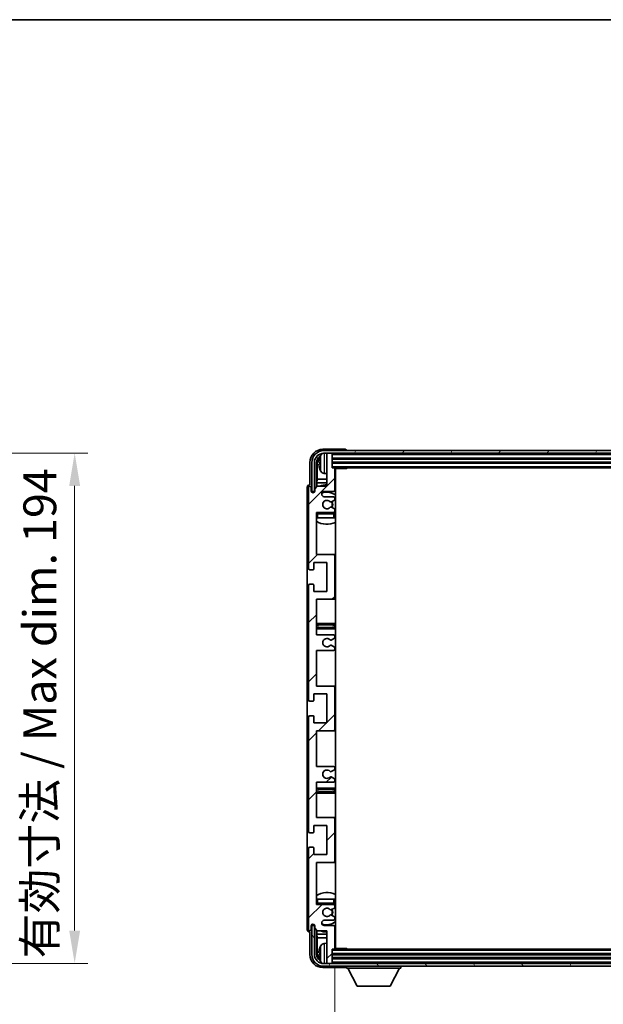
# Model space of a CAD drawing. Units: millimetres. Extents: x 0 to 11214, y 0 to 1686.
# Drawn here: x 3794 to 4015, y 1031 to 1405 of the extents above; entities that cross this region are included whole.
import ezdxf

# ---------------------------------------------------------------- set-up
doc = ezdxf.new("R2010")
doc.units = ezdxf.units.MM
doc.header["$LTSCALE"] = 6
doc.layers.get('Defpoints').update_dxf_attribs({"lineweight": 25})
for name, color, linetype, lineweight in [('Border (ISO)', 7, 'Continuous', 35), ('Dimension (ISO)', 7, 'Continuous', 18), ('Hatch (ISO)', 1, 'Continuous', 18), ('Symbol (ISO)', 7, 'Continuous', 18), ('Visible (ISO)', 7, 'Continuous', 35), ('Visible Narrow (ISO)', 7, 'Continuous', 25)]:
    doc.layers.add(name, color=color, linetype=linetype, lineweight=lineweight)
doc.styles.add('Note Text (TK)', font='txt')
doc.dimstyles.new('Default - Method 1b (TK)', dxfattribs={"dimscale": 6, "dimtxt": 2.5, "dimasz": 2.5, "dimexe": 1, "dimexo": 1.5, "dimgap": 1, "dimtad": 1, "dimtoh": 1, "dimrnd": 1e-08, "dimdsep": 46, "dimtxsty": 'Note Text (TK)', "dimcen": 0.09, "dimdle": 5, "dimclrd": 100, "dimclre": 100, "dimclrt": 7, "dimadec": 1, "dimazin": 1, "dimtfac": 1, "dimtmove": 0, "dimatfit": 3, "dimfxl": 1, "dimtolj": 1, "dimlwd": -1, "dimlwe": -1, "dimarcsym": 0})
doc.dimstyles.new('Default - Method 1b (TK)$7', dxfattribs={"dimscale": 6, "dimtxt": 2.5, "dimasz": 2.5, "dimexe": 1, "dimexo": 1.5, "dimgap": 1, "dimtad": 1, "dimtoh": 1, "dimrnd": 1e-08, "dimdsep": 46, "dimtxsty": 'Note Text (TK)', "dimcen": 0.09, "dimdle": 5, "dimclrd": 100, "dimclre": 100, "dimclrt": 7, "dimadec": 1, "dimazin": 1, "dimtfac": 1, "dimtmove": 0, "dimatfit": 3, "dimfxl": 1, "dimtolj": 1, "dimlwd": -1, "dimlwe": -1, "dimarcsym": 0})

# ---------------------------------------------------------------- blocks, each defined once
blk = doc.blocks.new('図面枠 tk図枠')
at = {"layer": 'Border (ISO)'}
blk.add_line((14.5, 289), (405.5, 289), dxfattribs=at)
blk = doc.blocks.new('*D74')
at = {"layer": 'Defpoints', "color": 0}
for p in [(3719.49, 1240.27), (3814.49, 1240.27), (3719.49, 1046.27)]:
    blk.add_point(p, dxfattribs=at)
at = {"layer": 'Dimension (ISO)', "color": 100}
for p, q in [((3726.99, 1240.27), (3819.49, 1240.27)), ((3814.49, 1058.77), (3814.49, 1227.77)), ((3726.99, 1046.27), (3819.49, 1046.27))]:
    blk.add_line(p, q, dxfattribs=at)
for points in [[(3812.41, 1227.77), (3816.58, 1227.77), (3814.49, 1240.27)], [(3812.41, 1058.77), (3816.58, 1058.77), (3814.49, 1046.27)]]:
    blk.add_solid(points, dxfattribs=at)
at = {"layer": 'Dimension (ISO)', "color": 7, "insert": (3801.25, 1048.2), "char_height": 12.5, "attachment_point": 4, "rotation": 90, "style": 'Note Text (TK)'}
blk.add_mtext('\\A1;\\fＭＳ Ｐゴシック|b0|i0;\\H12.5000;有効寸法 / Max dim. 194', dxfattribs=at)
blk = doc.blocks.new('*D77')
at = {"layer": 'Defpoints', "color": 0}
for p in [(3913.41, 1051.98), (4212.41, 1051.98), (4212.41, 988.87)]:
    blk.add_point(p, dxfattribs=at)
at = {"layer": 'Dimension (ISO)', "color": 100}
for p, q in [((3913.41, 1044.48), (3913.41, 983.87)), ((4212.41, 1044.48), (4212.41, 983.87)), ((3925.91, 988.87), (4199.91, 988.87))]:
    blk.add_line(p, q, dxfattribs=at)
for points in [[(3925.91, 990.95), (3925.91, 986.78), (3913.41, 988.87)], [(4199.91, 990.95), (4199.91, 986.78), (4212.41, 988.87)]]:
    blk.add_solid(points, dxfattribs=at)
at = {"layer": 'Dimension (ISO)', "color": 7, "insert": (3968.06, 1002.11), "char_height": 12.5, "attachment_point": 4, "style": 'Note Text (TK)'}
blk.add_mtext('\\A1;\\fＭＳ Ｐゴシック|b0|i0;\\H12.5000;有効寸法 / Max dim. 299', dxfattribs=at)

msp = doc.modelspace()

# ---------------------------------------------------------------- hatches: boundary and pattern name
at = {"layer": 'Hatch (ISO)'}
h = msp.add_hatch(dxfattribs=at)
h.set_pattern_fill('ANSI31', color=256, scale=127, style=0)
h.set_pattern_definition([(45, (2283.5, -40), (-11.22532, 11.22532), [])])
edge = h.paths.add_edge_path()
edge.add_line((3906.4109, 1171.1847), (3906.4109, 1184.6847))
edge.add_line((3906.4109, 1184.6847), (3912.9109, 1184.6847))
edge.add_ellipse((3912.9109, 1185.1847), major_axis=(0, -0.5), ratio=1, start_angle=0, end_angle=90)
edge.add_line((3913.4109, 1185.1847), (3913.4109, 1201.1847))
edge.add_ellipse((3912.9109, 1201.1847), major_axis=(0.5, 0), ratio=1, start_angle=0, end_angle=90)
edge.add_line((3912.9109, 1201.6847), (3906.4109, 1201.6847))
edge.add_line((3906.4109, 1201.6847), (3906.4109, 1217.6847))
edge.add_line((3906.4109, 1217.6847), (3912.9109, 1217.6847))
edge.add_ellipse((3912.9109, 1218.1847), major_axis=(0, -0.5), ratio=1, start_angle=0, end_angle=90)
edge.add_line((3913.4109, 1218.1847), (3913.4109, 1218.7794))
edge.add_ellipse((3913.1109, 1218.7794), major_axis=(0.3, 0), ratio=1, start_angle=0, end_angle=60)
edge.add_line((3913.2609, 1219.0393), (3912.2125, 1219.6445))
edge.add_ellipse((3912.0625, 1219.3847), major_axis=(0.15, 0.2598), ratio=1, start_angle=0, end_angle=30)
edge.add_line((3912.0625, 1219.6847), (3911.7965, 1219.6847))
edge.add_ellipse((3911.7965, 1219.3847), major_axis=(0, 0.3), ratio=1, start_angle=0, end_angle=46.826449)
edge.add_ellipse((3910.4109, 1220.6847), major_axis=(1.1669, -1.0947), ratio=1, start_angle=86.347102, end_angle=360, ccw=False)
edge.add_ellipse((3911.7965, 1221.9847), major_axis=(-0.2188, -0.2053), ratio=1, start_angle=0, end_angle=46.826449)
edge.add_line((3911.7965, 1221.6847), (3912.0625, 1221.6847))
edge.add_ellipse((3912.0625, 1221.9847), major_axis=(0, -0.3), ratio=1, start_angle=0, end_angle=30)
edge.add_line((3912.2125, 1221.7249), (3913.2609, 1222.3301))
edge.add_ellipse((3913.1109, 1222.59), major_axis=(0.15, -0.2598), ratio=1, start_angle=0, end_angle=60)
edge.add_line((3913.4109, 1222.59), (3913.4109, 1223.1847))
edge.add_ellipse((3912.9109, 1223.1847), major_axis=(0.5, 0), ratio=1, start_angle=0, end_angle=90)
edge.add_line((3912.9109, 1223.6847), (3909.4109, 1223.6847))
edge.add_ellipse((3909.4109, 1224.6847), major_axis=(0, -1), ratio=1, start_angle=180, end_angle=360, ccw=False)
edge.add_line((3909.4109, 1225.6847), (3912.9109, 1225.6847))
edge.add_ellipse((3912.9109, 1226.1847), major_axis=(0, -0.5), ratio=1, start_angle=0, end_angle=90)
edge.add_line((3913.4109, 1226.1847), (3913.4109, 1234.3847))
edge.add_ellipse((3913.1109, 1234.3847), major_axis=(0.3, 0), ratio=1, start_angle=0, end_angle=90)
edge.add_line((3913.1109, 1234.6847), (3912.4109, 1234.6847))
edge.add_line((3912.4109, 1234.6847), (3912.4109, 1239.8847))
edge.add_ellipse((3912.1109, 1239.8847), major_axis=(0.3, 0), ratio=1, start_angle=0, end_angle=90)
edge.add_line((3912.1109, 1240.1847), (3910.7109, 1240.1847))
edge.add_ellipse((3910.7109, 1239.8847), major_axis=(0, 0.3), ratio=1, start_angle=0, end_angle=90)
edge.add_line((3910.4109, 1239.8847), (3910.4109, 1227.6847))
edge.add_line((3910.4109, 1227.6847), (3906.7609, 1227.6847))
edge.add_line((3906.7609, 1227.6847), (3905.7609, 1226.6847))
edge.add_line((3905.7609, 1226.6847), (3905.7609, 1225.7847))
edge.add_ellipse((3905.0859, 1225.8644), major_axis=(0.675, -0.0797), ratio=1, start_angle=193.465843, end_angle=360, ccw=False)
edge.add_line((3904.4109, 1225.7847), (3904.4109, 1227.1847))
edge.add_ellipse((3903.9109, 1227.1847), major_axis=(0.5, 0), ratio=1, start_angle=0, end_angle=180)
edge.add_line((3903.4109, 1227.1847), (3903.4109, 1196.4347))
edge.add_ellipse((3903.9109, 1196.4347), major_axis=(-0.5, 0), ratio=1, start_angle=0, end_angle=90)
edge.add_line((3903.9109, 1195.9347), (3905.1109, 1195.9347))
edge.add_ellipse((3905.1109, 1196.2347), major_axis=(0, -0.3), ratio=1, start_angle=0, end_angle=90)
edge.add_line((3905.4109, 1196.2347), (3905.4109, 1198.6847))
edge.add_line((3905.4109, 1198.6847), (3910.4109, 1198.6847))
edge.add_line((3910.4109, 1198.6847), (3910.4109, 1187.6847))
edge.add_line((3910.4109, 1187.6847), (3905.4109, 1187.6847))
edge.add_line((3905.4109, 1187.6847), (3905.4109, 1190.1347))
edge.add_ellipse((3905.1109, 1190.1347), major_axis=(0.3, 0), ratio=1, start_angle=0, end_angle=90)
edge.add_line((3905.1109, 1190.4347), (3903.9109, 1190.4347))
edge.add_ellipse((3903.9109, 1189.9347), major_axis=(0, 0.5), ratio=1, start_angle=0, end_angle=90)
edge.add_line((3903.4109, 1189.9347), (3903.4109, 1146.4347))
edge.add_ellipse((3903.9109, 1146.4347), major_axis=(-0.5, 0), ratio=1, start_angle=0, end_angle=90)
edge.add_line((3903.9109, 1145.9347), (3905.1109, 1145.9347))
edge.add_ellipse((3905.1109, 1146.2347), major_axis=(0, -0.3), ratio=1, start_angle=0, end_angle=90)
edge.add_line((3905.4109, 1146.2347), (3905.4109, 1148.6847))
edge.add_line((3905.4109, 1148.6847), (3910.4109, 1148.6847))
edge.add_line((3910.4109, 1148.6847), (3910.4109, 1137.6847))
edge.add_line((3910.4109, 1137.6847), (3905.4109, 1137.6847))
edge.add_line((3905.4109, 1137.6847), (3905.4109, 1140.1347))
edge.add_ellipse((3905.1109, 1140.1347), major_axis=(0.3, 0), ratio=1, start_angle=0, end_angle=90)
edge.add_line((3905.1109, 1140.4347), (3903.9109, 1140.4347))
edge.add_ellipse((3903.9109, 1139.9347), major_axis=(0, 0.5), ratio=1, start_angle=0, end_angle=90)
edge.add_line((3903.4109, 1139.9347), (3903.4109, 1096.4347))
edge.add_ellipse((3903.9109, 1096.4347), major_axis=(-0.5, 0), ratio=1, start_angle=0, end_angle=90)
edge.add_line((3903.9109, 1095.9347), (3905.1109, 1095.9347))
edge.add_ellipse((3905.1109, 1096.2347), major_axis=(0, -0.3), ratio=1, start_angle=0, end_angle=90)
edge.add_line((3905.4109, 1096.2347), (3905.4109, 1098.6847))
edge.add_line((3905.4109, 1098.6847), (3910.4109, 1098.6847))
edge.add_line((3910.4109, 1098.6847), (3910.4109, 1087.6847))
edge.add_line((3910.4109, 1087.6847), (3905.4109, 1087.6847))
edge.add_line((3905.4109, 1087.6847), (3905.4109, 1090.1347))
edge.add_ellipse((3905.1109, 1090.1347), major_axis=(0.3, 0), ratio=1, start_angle=0, end_angle=90)
edge.add_line((3905.1109, 1090.4347), (3903.9109, 1090.4347))
edge.add_ellipse((3903.9109, 1089.9347), major_axis=(0, 0.5), ratio=1, start_angle=0, end_angle=90)
edge.add_line((3903.4109, 1089.9347), (3903.4109, 1059.1847))
edge.add_ellipse((3903.9109, 1059.1847), major_axis=(-0.5, 0), ratio=1, start_angle=0, end_angle=180)
edge.add_line((3904.4109, 1059.1847), (3904.4109, 1060.5847))
edge.add_ellipse((3905.0859, 1060.505), major_axis=(-0.675, 0.0797), ratio=1, start_angle=193.465843, end_angle=360, ccw=False)
edge.add_line((3905.7609, 1060.5847), (3905.7609, 1059.6847))
edge.add_line((3905.7609, 1059.6847), (3906.7609, 1058.6847))
edge.add_line((3906.7609, 1058.6847), (3910.4109, 1058.6847))
edge.add_line((3910.4109, 1058.6847), (3910.4109, 1046.4847))
edge.add_ellipse((3910.7109, 1046.4847), major_axis=(-0.3, 0), ratio=1, start_angle=0, end_angle=90)
edge.add_line((3910.7109, 1046.1847), (3912.1109, 1046.1847))
edge.add_ellipse((3912.1109, 1046.4847), major_axis=(0, -0.3), ratio=1, start_angle=0, end_angle=90)
edge.add_line((3912.4109, 1046.4847), (3912.4109, 1051.6847))
edge.add_line((3912.4109, 1051.6847), (3913.1109, 1051.6847))
edge.add_ellipse((3913.1109, 1051.9847), major_axis=(0, -0.3), ratio=1, start_angle=0, end_angle=90)
edge.add_line((3913.4109, 1051.9847), (3913.4109, 1060.1847))
edge.add_ellipse((3912.9109, 1060.1847), major_axis=(0.5, 0), ratio=1, start_angle=0, end_angle=90)
edge.add_line((3912.9109, 1060.6847), (3909.4109, 1060.6847))
edge.add_ellipse((3909.4109, 1061.6847), major_axis=(0, -1), ratio=1, start_angle=180, end_angle=360, ccw=False)
edge.add_line((3909.4109, 1062.6847), (3912.9109, 1062.6847))
edge.add_ellipse((3912.9109, 1063.1847), major_axis=(0, -0.5), ratio=1, start_angle=0, end_angle=90)
edge.add_line((3913.4109, 1063.1847), (3913.4109, 1063.7794))
edge.add_ellipse((3913.1109, 1063.7794), major_axis=(0.3, 0), ratio=1, start_angle=0, end_angle=60)
edge.add_line((3913.2609, 1064.0393), (3912.2125, 1064.6445))
edge.add_ellipse((3912.0625, 1064.3847), major_axis=(0.15, 0.2598), ratio=1, start_angle=0, end_angle=30)
edge.add_line((3912.0625, 1064.6847), (3911.7965, 1064.6847))
edge.add_ellipse((3911.7965, 1064.3847), major_axis=(0, 0.3), ratio=1, start_angle=0, end_angle=46.826449)
edge.add_ellipse((3910.4109, 1065.6847), major_axis=(1.1669, -1.0947), ratio=1, start_angle=86.347102, end_angle=360, ccw=False)
edge.add_ellipse((3911.7965, 1066.9847), major_axis=(-0.2188, -0.2053), ratio=1, start_angle=0, end_angle=46.826449)
edge.add_line((3911.7965, 1066.6847), (3912.0625, 1066.6847))
edge.add_ellipse((3912.0625, 1066.9847), major_axis=(0, -0.3), ratio=1, start_angle=0, end_angle=30)
edge.add_line((3912.2125, 1066.7249), (3913.2609, 1067.3301))
edge.add_ellipse((3913.1109, 1067.59), major_axis=(0.15, -0.2598), ratio=1, start_angle=0, end_angle=60)
edge.add_line((3913.4109, 1067.59), (3913.4109, 1068.1847))
edge.add_ellipse((3912.9109, 1068.1847), major_axis=(0.5, 0), ratio=1, start_angle=0, end_angle=90)
edge.add_line((3912.9109, 1068.6847), (3906.4109, 1068.6847))
edge.add_line((3906.4109, 1068.6847), (3906.4109, 1084.6847))
edge.add_line((3906.4109, 1084.6847), (3912.9109, 1084.6847))
edge.add_ellipse((3912.9109, 1085.1847), major_axis=(0, -0.5), ratio=1, start_angle=0, end_angle=90)
edge.add_line((3913.4109, 1085.1847), (3913.4109, 1101.1847))
edge.add_ellipse((3912.9109, 1101.1847), major_axis=(0.5, 0), ratio=1, start_angle=0, end_angle=90)
edge.add_line((3912.9109, 1101.6847), (3906.4109, 1101.6847))
edge.add_line((3906.4109, 1101.6847), (3906.4109, 1115.1847))
edge.add_line((3906.4109, 1115.1847), (3912.9109, 1115.1847))
edge.add_ellipse((3912.9109, 1115.6847), major_axis=(0, -0.5), ratio=1, start_angle=0, end_angle=90)
edge.add_line((3913.4109, 1115.6847), (3913.4109, 1116.1949))
edge.add_ellipse((3913.1109, 1116.1949), major_axis=(0.3, 0), ratio=1, start_angle=0, end_angle=60)
edge.add_line((3913.2609, 1116.4547), (3911.9877, 1117.1898))
edge.add_ellipse((3911.8377, 1116.93), major_axis=(0.15, 0.2598), ratio=1, start_angle=0, end_angle=78.671012)
edge.add_ellipse((3910.4109, 1118.1847), major_axis=(1.2015, -1.0566), ratio=1, start_angle=82.662386, end_angle=360, ccw=False)
edge.add_ellipse((3911.8376, 1119.4395), major_axis=(-0.2253, -0.1981), ratio=1, start_angle=0, end_angle=77.981127)
edge.add_line((3911.9844, 1119.178), (3913.2578, 1119.8929))
edge.add_ellipse((3913.1109, 1120.1545), major_axis=(0.1469, -0.2616), ratio=1, start_angle=0, end_angle=60.685474)
edge.add_line((3913.4109, 1120.1545), (3913.4109, 1120.6847))
edge.add_ellipse((3912.9109, 1120.6847), major_axis=(0.5, 0), ratio=1, start_angle=0, end_angle=90)
edge.add_line((3912.9109, 1121.1847), (3906.4109, 1121.1847))
edge.add_line((3906.4109, 1121.1847), (3906.4109, 1134.6847))
edge.add_line((3906.4109, 1134.6847), (3912.9109, 1134.6847))
edge.add_ellipse((3912.9109, 1135.1847), major_axis=(0, -0.5), ratio=1, start_angle=0, end_angle=90)
edge.add_line((3913.4109, 1135.1847), (3913.4109, 1151.1847))
edge.add_ellipse((3912.9109, 1151.1847), major_axis=(0.5, 0), ratio=1, start_angle=0, end_angle=90)
edge.add_line((3912.9109, 1151.6847), (3906.4109, 1151.6847))
edge.add_line((3906.4109, 1151.6847), (3906.4109, 1165.1847))
edge.add_line((3906.4109, 1165.1847), (3912.9109, 1165.1847))
edge.add_ellipse((3912.9109, 1165.6847), major_axis=(0, -0.5), ratio=1, start_angle=0, end_angle=90)
edge.add_line((3913.4109, 1165.6847), (3913.4109, 1166.2149))
edge.add_ellipse((3913.1109, 1166.2149), major_axis=(0.3, 0), ratio=1, start_angle=0, end_angle=60.685474)
edge.add_line((3913.2578, 1166.4765), (3911.9844, 1167.1914))
edge.add_ellipse((3911.8376, 1166.9299), major_axis=(0.1469, 0.2616), ratio=1, start_angle=0, end_angle=77.981127)
edge.add_ellipse((3910.4109, 1168.1847), major_axis=(1.2014, -1.0567), ratio=1, start_angle=82.662386, end_angle=360, ccw=False)
edge.add_ellipse((3911.8377, 1169.4394), major_axis=(-0.2253, -0.1981), ratio=1, start_angle=0, end_angle=78.671012)
edge.add_line((3911.9877, 1169.1796), (3913.2609, 1169.9147))
edge.add_ellipse((3913.1109, 1170.1745), major_axis=(0.15, -0.2598), ratio=1, start_angle=0, end_angle=60)
edge.add_line((3913.4109, 1170.1745), (3913.4109, 1170.6847))
edge.add_ellipse((3912.9109, 1170.6847), major_axis=(0.5, 0), ratio=1, start_angle=0, end_angle=90)
edge.add_line((3912.9109, 1171.1847), (3906.4109, 1171.1847))
h = msp.add_hatch(dxfattribs=at)
h.set_pattern_fill('ANSI31', color=256, scale=127, angle=14.999978, style=0)
h.set_pattern_definition([(60, (2283.5, -40), (-13.74815, 7.9375), [])])
edge = h.paths.add_edge_path()
edge.add_ellipse((4216.6609, 1236.6847), major_axis=(0, 3.5), ratio=1, start_angle=270, end_angle=360)
edge.add_line((4216.6609, 1240.1847), (4215.1109, 1240.1847))
edge.add_line((4215.1109, 1240.1847), (4213.7109, 1240.1847))
edge.add_line((4213.7109, 1240.1847), (3912.1109, 1240.1847))
edge.add_line((3912.1109, 1240.1847), (3910.7109, 1240.1847))
edge.add_line((3910.7109, 1240.1847), (3909.1609, 1240.1847))
edge.add_ellipse((3909.1609, 1236.6847), major_axis=(-3.5, 0), ratio=1, start_angle=270, end_angle=360)
edge.add_line((3905.6609, 1236.6847), (3905.6609, 1225.6847))
edge.add_line((3905.6609, 1225.6847), (3904.6609, 1225.6847))
edge.add_line((3904.6609, 1225.6847), (3904.6609, 1236.6847))
edge.add_ellipse((3909.1609, 1236.6847), major_axis=(0, 4.5), ratio=1, start_angle=0, end_angle=90, ccw=False)
edge.add_line((3909.1609, 1241.1847), (4216.6609, 1241.1847))
edge.add_ellipse((4216.6609, 1236.6847), major_axis=(4.5, 0), ratio=1, start_angle=0, end_angle=90, ccw=False)
edge.add_line((4221.1609, 1236.6847), (4221.1609, 1225.6847))
edge.add_line((4221.1609, 1225.6847), (4220.1609, 1225.6847))
edge.add_line((4220.1609, 1225.6847), (4220.1609, 1236.6847))
h = msp.add_hatch(dxfattribs=at)
h.set_pattern_fill('ANSI31', color=256, scale=127, angle=75.000175, style=0)
h.set_pattern_definition([(120.0002, (2283.5, -40), (-13.74813, -7.93754), [])])
edge = h.paths.add_edge_path()
edge.add_ellipse((3909.1609, 1049.6847), major_axis=(0, -3.5), ratio=1, start_angle=270, end_angle=360)
edge.add_line((3909.1609, 1046.1847), (3910.7109, 1046.1847))
edge.add_line((3910.7109, 1046.1847), (3912.1109, 1046.1847))
edge.add_line((3912.1109, 1046.1847), (4213.7109, 1046.1847))
edge.add_line((4213.7109, 1046.1847), (4215.1109, 1046.1847))
edge.add_line((4215.1109, 1046.1847), (4216.6609, 1046.1847))
edge.add_ellipse((4216.6609, 1049.6847), major_axis=(3.5, 0), ratio=1, start_angle=270, end_angle=360)
edge.add_line((4220.1609, 1049.6847), (4220.1609, 1060.6847))
edge.add_line((4220.1609, 1060.6847), (4221.1609, 1060.6847))
edge.add_line((4221.1609, 1060.6847), (4221.1609, 1049.6847))
edge.add_ellipse((4216.6609, 1049.6847), major_axis=(0, -4.5), ratio=1, start_angle=0, end_angle=90, ccw=False)
edge.add_line((4216.6609, 1045.1847), (3909.1609, 1045.1847))
edge.add_ellipse((3909.1609, 1049.6847), major_axis=(-4.5, 0), ratio=1, start_angle=0, end_angle=90, ccw=False)
edge.add_line((3904.6609, 1049.6847), (3904.6609, 1060.6847))
edge.add_line((3904.6609, 1060.6847), (3905.6609, 1060.6847))
edge.add_line((3905.6609, 1060.6847), (3905.6609, 1049.6847))

# ---------------------------------------------------------------- linework, layer by layer
at = {"layer": 'Visible (ISO)'}
for p, q in [((3917.4112, 1241.6847), (3908.9078, 1241.6847)), ((4216.6609, 1241.1847), (3909.1609, 1241.1847)), ((3909.1609, 1240.1847), (4216.6609, 1240.1847)), ((3910.4109, 1239.8847), (3910.4109, 1240.1847)), ((3910.4109, 1239.8847), (3910.4109, 1227.6847)), ((3912.1109, 1240.1847), (3910.7109, 1240.1847)), ((3912.4109, 1239.8847), (3912.4109, 1240.1847)), ((3912.4109, 1234.6847), (3912.4109, 1239.8847)), ((3917.9109, 1241.1847), (3917.9109, 1241.185)), ((3903.9109, 1236.6877), (3903.9109, 1228.1847)), ((3904.6609, 1236.6847), (3904.6609, 1225.6847)), ((3905.6609, 1225.6847), (3905.6609, 1236.6847)), ((3906.4124, 1227.3362), (3906.4124, 1236.6847)), ((3906.7616, 1236.3355), (3906.7616, 1230.4059)), ((3907.6969, 1236.717), (3907.6969, 1236.1524)), ((3912.4109, 1238.1847), (4213.4109, 1238.1847)), ((3912.4109, 1236.6847), (4213.4109, 1236.6847)), ((3909.3519, 1232.5273), (3910.4109, 1232.4347)), ((3913.1109, 1234.6847), (3912.4109, 1234.6847)), ((3913.1109, 1234.6847), (4212.7109, 1234.6847)), ((3913.4067, 1234.4347), (3917.9814, 1234.4347)), ((3913.4109, 1226.1847), (3913.4109, 1234.3847)), ((3913.6609, 1051.9347), (3913.6609, 1234.4347)), ((3917.9814, 1234.4347), (3917.9814, 1234.6847)), ((3918.2314, 1234.6847), (3917.9814, 1234.4347)), ((3903.9109, 1228.1847), (3903.9103, 1228.1847)), ((3906.7609, 1227.6847), (3905.7609, 1226.6847)), ((3906.5696, 1228.9968), (3906.7616, 1230.4059)), ((3906.5696, 1228.9968), (3906.5696, 1227.4934)), ((3910.4109, 1228.9968), (3906.5696, 1228.9968)), ((3910.4109, 1227.6847), (3906.7609, 1227.6847)), ((3910.4109, 1230.4059), (3906.7616, 1230.4059)), ((3913.6609, 1230.4059), (3913.4109, 1230.4059)), ((3913.6609, 1228.9968), (3913.4109, 1228.9968)), ((3902.9109, 1227.1853), (3902.9109, 1059.1841)), ((3903.4109, 1227.1847), (3903.4109, 1196.4347)), ((3904.4109, 1225.7847), (3904.4109, 1227.1847)), ((3904.6609, 1225.6847), (3905.6609, 1225.6847)), ((3905.4124, 1225.2683), (3905.4124, 1225.4833)), ((3905.4822, 1225.3122), (3905.4822, 1225.4135)), ((3905.6123, 1225.6832), (3905.741, 1225.6832)), ((3905.6821, 1225.6133), (3905.7175, 1225.6133)), ((3905.7609, 1226.6847), (3905.7609, 1225.7847)), ((3909.4109, 1225.6847), (3912.9109, 1225.6847)), ((3912.9109, 1223.6847), (3909.4109, 1223.6847)), ((3911.7965, 1221.6847), (3912.0625, 1221.6847)), ((3912.2125, 1221.7249), (3913.2609, 1222.3301)), ((3913.4109, 1222.59), (3913.4109, 1223.1847)), ((3906.4109, 1201.6847), (3906.4109, 1217.6847)), ((3906.4109, 1217.6847), (3912.9109, 1217.6847)), ((3912.0625, 1219.6847), (3911.7965, 1219.6847)), ((3913.2609, 1219.0393), (3912.2125, 1219.6445)), ((3913.4109, 1218.1847), (3913.4109, 1218.7794)), ((3913.4109, 1215.6847), (3913.4109, 1217.1847)), ((3906.9109, 1215.6847), (3906.4109, 1215.6847)), ((3912.9109, 1215.6847), (3906.9109, 1215.6847)), ((3913.4109, 1215.6847), (3912.9109, 1215.6847)), ((3912.9109, 1201.6847), (3906.4109, 1201.6847)), ((3913.6609, 1201.6847), (3912.9109, 1201.6847)), ((3905.4109, 1196.2347), (3905.4109, 1198.6847)), ((3905.4109, 1198.6847), (3910.4109, 1198.6847)), ((3910.4109, 1198.6847), (3910.4109, 1187.6847)), ((3913.4109, 1185.1847), (3913.4109, 1201.1847)), ((3903.9109, 1195.9347), (3905.1109, 1195.9347)), ((3905.1109, 1190.4347), (3903.9109, 1190.4347)), ((3903.4109, 1189.9347), (3903.4109, 1146.4347)), ((3905.4109, 1187.6847), (3905.4109, 1190.1347)), ((3910.4109, 1187.6847), (3905.4109, 1187.6847)), ((3906.4109, 1171.1847), (3906.4109, 1184.6847)), ((3906.4109, 1184.6847), (3912.9109, 1184.6847)), ((3912.9109, 1184.6847), (3913.6609, 1184.6847)), ((3907.4109, 1175.4347), (3906.4109, 1175.4347)), ((3912.4109, 1175.4347), (3907.4109, 1175.4347)), ((3913.6609, 1175.4347), (3912.4109, 1175.4347)), ((3906.4109, 1173.4347), (3907.4109, 1173.4347)), ((3907.4109, 1173.4347), (3912.4109, 1173.4347)), ((3912.4109, 1173.4347), (3913.6609, 1173.4347)), ((3912.9109, 1171.1847), (3906.4109, 1171.1847)), ((3911.9877, 1169.1796), (3913.2609, 1169.9147)), ((3913.4109, 1170.1745), (3913.4109, 1170.6847)), ((3906.4109, 1151.6847), (3906.4109, 1165.1847)), ((3906.4109, 1165.1847), (3912.9109, 1165.1847)), ((3913.2578, 1166.4765), (3911.9844, 1167.1914)), ((3913.4109, 1165.6847), (3913.4109, 1166.2149)), ((3912.9109, 1151.6847), (3906.4109, 1151.6847)), ((3913.6609, 1151.6847), (3912.9109, 1151.6847)), ((3913.4109, 1135.1847), (3913.4109, 1151.1847)), ((3903.9109, 1145.9347), (3905.1109, 1145.9347)), ((3905.4109, 1146.2347), (3905.4109, 1148.6847)), ((3905.4109, 1148.6847), (3910.4109, 1148.6847)), ((3910.4109, 1148.6847), (3910.4109, 1137.6847)), ((3903.4109, 1139.9347), (3903.4109, 1096.4347)), ((3905.1109, 1140.4347), (3903.9109, 1140.4347)), ((3905.4109, 1137.6847), (3905.4109, 1140.1347)), ((3910.4109, 1137.6847), (3905.4109, 1137.6847)), ((3906.4109, 1121.1847), (3906.4109, 1134.6847)), ((3906.4109, 1134.6847), (3912.9109, 1134.6847)), ((3912.9109, 1134.6847), (3913.6609, 1134.6847)), ((3912.9109, 1121.1847), (3906.4109, 1121.1847)), ((3911.9844, 1119.178), (3913.2578, 1119.8929)), ((3913.4109, 1120.1545), (3913.4109, 1120.6847)), ((3913.2609, 1116.4547), (3911.9877, 1117.1898)), ((3913.4109, 1115.6847), (3913.4109, 1116.1949)), ((3906.4109, 1101.6847), (3906.4109, 1115.1847)), ((3906.4109, 1115.1847), (3912.9109, 1115.1847)), ((3907.4109, 1112.9347), (3906.4109, 1112.9347)), ((3912.4109, 1112.9347), (3907.4109, 1112.9347)), ((3913.6609, 1112.9347), (3912.4109, 1112.9347)), ((3906.4109, 1110.9347), (3907.4109, 1110.9347)), ((3907.4109, 1110.9347), (3912.4109, 1110.9347)), ((3912.4109, 1110.9347), (3913.6609, 1110.9347)), ((3912.9109, 1101.6847), (3906.4109, 1101.6847)), ((3913.6609, 1101.6847), (3912.9109, 1101.6847)), ((3913.4109, 1085.1847), (3913.4109, 1101.1847)), ((3905.4109, 1096.2347), (3905.4109, 1098.6847)), ((3905.4109, 1098.6847), (3910.4109, 1098.6847)), ((3910.4109, 1098.6847), (3910.4109, 1087.6847)), ((3903.9109, 1095.9347), (3905.1109, 1095.9347)), ((3903.4109, 1089.9347), (3903.4109, 1059.1847)), ((3905.1109, 1090.4347), (3903.9109, 1090.4347)), ((3905.4109, 1087.6847), (3905.4109, 1090.1347)), ((3910.4109, 1087.6847), (3905.4109, 1087.6847)), ((3906.4109, 1068.6847), (3906.4109, 1084.6847)), ((3906.4109, 1084.6847), (3912.9109, 1084.6847)), ((3912.9109, 1084.6847), (3913.6609, 1084.6847)), ((3906.4109, 1070.6847), (3906.9109, 1070.6847)), ((3906.9109, 1070.6847), (3912.9109, 1070.6847)), ((3912.9109, 1070.6847), (3913.4109, 1070.6847)), ((3913.4109, 1069.1847), (3913.4109, 1070.6847)), ((3912.9109, 1068.6847), (3906.4109, 1068.6847)), ((3911.7965, 1066.6847), (3912.0625, 1066.6847)), ((3912.2125, 1066.7249), (3913.2609, 1067.3301)), ((3913.4109, 1067.59), (3913.4109, 1068.1847)), ((3912.0625, 1064.6847), (3911.7965, 1064.6847)), ((3913.2609, 1064.0393), (3912.2125, 1064.6445)), ((3913.4109, 1063.1847), (3913.4109, 1063.7794)), ((3904.4109, 1059.1847), (3904.4109, 1060.5847)), ((3905.6609, 1060.6847), (3904.6609, 1060.6847)), ((3904.6609, 1060.6847), (3904.6609, 1049.6847)), ((3905.4124, 1060.8861), (3905.4124, 1061.1011)), ((3905.4822, 1060.9559), (3905.4822, 1061.0572)), ((3905.741, 1060.6862), (3905.6123, 1060.6862)), ((3905.6609, 1049.6847), (3905.6609, 1060.6847)), ((3905.7175, 1060.7561), (3905.6821, 1060.7561)), ((3905.7609, 1060.5847), (3905.7609, 1059.6847)), ((3905.7609, 1059.6847), (3906.7609, 1058.6847)), ((3909.4109, 1062.6847), (3912.9109, 1062.6847)), ((3912.9109, 1060.6847), (3909.4109, 1060.6847)), ((3913.4109, 1051.9847), (3913.4109, 1060.1847)), ((3903.9103, 1058.1847), (3903.9109, 1058.1847)), ((3903.9109, 1058.1847), (3903.9109, 1049.6817)), ((3906.4124, 1049.6847), (3906.4124, 1059.0332)), ((3906.5696, 1058.876), (3906.5696, 1057.3726)), ((3906.5696, 1057.3726), (3906.7616, 1055.9635)), ((3906.5696, 1057.3726), (3910.4109, 1057.3726)), ((3906.7609, 1058.6847), (3910.4109, 1058.6847)), ((3906.7616, 1055.9635), (3906.7616, 1050.0339)), ((3906.7616, 1055.9635), (3910.4109, 1055.9635)), ((3910.4109, 1058.6847), (3910.4109, 1046.4847)), ((3913.4109, 1057.3726), (3913.6609, 1057.3726)), ((3913.4109, 1055.9635), (3913.6609, 1055.9635)), ((3909.3519, 1053.8421), (3910.4109, 1053.9347)), ((3913.4067, 1051.9347), (3917.9814, 1051.9347)), ((3917.9814, 1051.6847), (3917.9814, 1051.9347)), ((3918.2314, 1051.6847), (3917.9814, 1051.9347)), ((3907.6969, 1050.217), (3907.6969, 1049.6524)), ((3912.4109, 1046.4847), (3912.4109, 1051.6847)), ((3912.4109, 1051.6847), (3913.1109, 1051.6847)), ((4213.4109, 1049.6847), (3912.4109, 1049.6847)), ((4213.4109, 1048.1847), (3912.4109, 1048.1847)), ((4212.7109, 1051.6847), (3913.1109, 1051.6847)), ((3908.9078, 1044.6847), (3917.4112, 1044.6847)), ((4216.6609, 1046.1847), (3909.1609, 1046.1847)), ((3909.1609, 1045.1847), (4216.6609, 1045.1847)), ((3910.4109, 1046.1847), (3910.4109, 1046.4847)), ((3910.7109, 1046.1847), (3912.1109, 1046.1847)), ((3912.4109, 1046.1847), (3912.4109, 1046.4847)), ((3917.9109, 1045.1847), (3917.9109, 1044.4847)), ((3917.9109, 1044.4847), (3938.5109, 1044.4847)), ((3921.9609, 1037.5847), (3918.4109, 1044.4847)), ((3934.4609, 1037.5847), (3938.0109, 1044.4847)), ((3938.5109, 1045.1847), (3938.5109, 1044.4847)), ((3921.9609, 1037.5847), (3934.4609, 1037.5847))]:
    msp.add_line(p, q, dxfattribs=at)
for centre, radius, start, end in [((3909.1609, 1236.6847), 4.5, 90, 180), ((3909.1609, 1236.6847), 3.5, 90, 180), ((3913.8109, 1236.4347), 6.5, 151.827266, 159.960393), ((3909.4914, 1238.7481), 1.6, 118.15067, 151.827266), ((3910.7109, 1239.8847), 0.3, 90, 180), ((3912.1109, 1239.8847), 0.3, 0, 90), ((3907.8215, 1238.6194), 0.1246, 159.960393, 178.185174), ((3907.8215, 1234.25), 0.1246, 181.814826, 200.039607), ((3913.8109, 1236.4347), 6.5, 200.039607, 208.172734), ((3909.4914, 1234.1213), 1.6, 208.172734, 265), ((3913.1109, 1234.3847), 0.3, 0, 90), ((3913.9109, 1233.1847), 0.5, 120, 240), ((3903.9109, 1227.1847), 0.5, 0, 180), ((3910.4109, 1220.6847), 7.5, 90, 111.03947), ((3905.0859, 1225.8644), 0.6797, 186.732921, 353.267079), ((3909.4109, 1224.6847), 1, 90, 270), ((3910.4109, 1220.6847), 4.75, 46.826449, 114.136249), ((3912.9109, 1226.1847), 0.5, 270, 0), ((3910.4109, 1220.6847), 7.5, 64.320711, 66.421822), ((3910.4109, 1220.6847), 1.6, 43.173551, 316.826449), ((3911.7965, 1221.9847), 0.3, 223.173551, 270), ((3912.0625, 1221.9847), 0.3, 270, 300), ((3910.4109, 1220.6847), 2, 329.685488, 30.314512), ((3910.4109, 1220.6847), 2.25, 330, 30), ((3912.9109, 1223.1847), 0.5, 0, 90), ((3913.1109, 1222.59), 0.3, 300, 0), ((3906.9109, 1217.1847), 0.5, 90, 180), ((3910.4109, 1220.6847), 4.75, 219.166711, 219.581736), ((3911.7965, 1219.3847), 0.3, 90, 136.826449), ((3912.0625, 1219.3847), 0.3, 60, 90), ((3912.9109, 1218.1847), 0.5, 270, 0), ((3912.9109, 1217.1847), 0.5, 0, 90), ((3913.1109, 1218.7794), 0.3, 0, 60), ((3910.4109, 1220.6847), 4.75, 309.166711, 313.173551), ((3910.4109, 1220.6847), 7.5, 237.769047, 295.679289), ((3912.9109, 1201.1847), 0.5, 0, 90), ((3903.9109, 1196.4347), 0.5, 180, 270), ((3905.1109, 1196.2347), 0.3, 270, 0), ((3903.9109, 1189.9347), 0.5, 90, 180), ((3905.1109, 1190.1347), 0.3, 0, 90), ((3912.9109, 1185.1847), 0.5, 270, 0), ((3907.4109, 1174.4347), 1, 90, 270), ((3912.4109, 1174.4347), 1, 270, 90), ((3910.4109, 1168.1847), 1.6, 41.328988, 318.666601), ((3911.8377, 1169.4394), 0.3, 221.328988, 300), ((3912.9109, 1170.6847), 0.5, 0, 90), ((3913.1109, 1170.1745), 0.3, 300, 0), ((3911.8376, 1166.9299), 0.3, 60.685474, 138.666601), ((3912.9109, 1165.6847), 0.5, 270, 0), ((3913.1109, 1166.2149), 0.3, 0, 60.685474), ((3912.9109, 1151.1847), 0.5, 0, 90), ((3903.9109, 1146.4347), 0.5, 180, 270), ((3905.1109, 1146.2347), 0.3, 270, 0), ((3903.9109, 1139.9347), 0.5, 90, 180), ((3905.1109, 1140.1347), 0.3, 0, 90), ((3912.9109, 1135.1847), 0.5, 270, 0), ((3910.4109, 1118.1847), 1.6, 41.333399, 318.671012), ((3911.8376, 1119.4395), 0.3, 221.333399, 299.314526), ((3912.9109, 1120.6847), 0.5, 0, 90), ((3913.1109, 1120.1545), 0.3, 299.314526, 0), ((3911.8377, 1116.93), 0.3, 60, 138.671012), ((3912.9109, 1115.6847), 0.5, 270, 0), ((3913.1109, 1116.1949), 0.3, 0, 60), ((3907.4109, 1111.9347), 1, 90, 270), ((3912.4109, 1111.9347), 1, 270, 90), ((3912.9109, 1101.1847), 0.5, 0, 90), ((3903.9109, 1096.4347), 0.5, 180, 270), ((3905.1109, 1096.2347), 0.3, 270, 0), ((3903.9109, 1089.9347), 0.5, 90, 180), ((3905.1109, 1090.1347), 0.3, 0, 90), ((3912.9109, 1085.1847), 0.5, 270, 0), ((3910.4109, 1065.6847), 7.5, 64.320711, 122.230953), ((3906.9109, 1069.1847), 0.5, 180, 270), ((3910.4109, 1065.6847), 4.75, 140.418264, 140.833289), ((3910.4109, 1065.6847), 1.6, 43.173551, 316.826449), ((3911.7965, 1066.9847), 0.3, 223.173551, 270), ((3912.0625, 1066.9847), 0.3, 270, 300), ((3910.4109, 1065.6847), 2, 329.685488, 30.314512), ((3910.4109, 1065.6847), 2.25, 330, 30), ((3912.9109, 1069.1847), 0.5, 270, 0), ((3912.9109, 1068.1847), 0.5, 0, 90), ((3913.1109, 1067.59), 0.3, 300, 0), ((3910.4109, 1065.6847), 4.75, 46.826449, 50.833289), ((3911.7965, 1064.3847), 0.3, 90, 136.826449), ((3912.0625, 1064.3847), 0.3, 60, 90), ((3912.9109, 1063.1847), 0.5, 270, 0), ((3913.1109, 1063.7794), 0.3, 0, 60), ((3905.0859, 1060.505), 0.6797, 6.732921, 173.267079), ((3909.4109, 1061.6847), 1, 90, 270), ((3910.4109, 1065.6847), 4.75, 245.863751, 313.173551), ((3912.9109, 1060.1847), 0.5, 0, 90), ((3903.9109, 1059.1847), 0.5, 180, 0), ((3910.4109, 1065.6847), 7.5, 248.96053, 270), ((3910.4109, 1065.6847), 7.5, 293.578178, 295.679289), ((3907.8215, 1052.1194), 0.1246, 159.960393, 178.185174), ((3913.8109, 1049.9347), 6.5, 151.827266, 159.960393), ((3909.4914, 1052.2481), 1.6, 95, 151.827266), ((3913.1109, 1051.9847), 0.3, 270, 0), ((3913.9109, 1053.1847), 0.5, 120, 240), ((3909.1609, 1049.6847), 4.5, 180, 270), ((3909.1609, 1049.6847), 3.5, 180, 270), ((3907.8215, 1047.75), 0.1246, 181.814826, 200.039607), ((3913.8109, 1049.9347), 6.5, 200.039607, 208.172734), ((3909.4914, 1047.6213), 1.6, 208.172734, 241.84933), ((3910.7109, 1046.4847), 0.3, 180, 270), ((3912.1109, 1046.4847), 0.3, 270, 0)]:
    msp.add_arc(centre, radius, start, end, dxfattribs=at)
for centre, major_axis, ratio, start_param, end_param in [((3908.9139, 1236.6817), (-3.5398, 3.5398), 0.99878277, 5.49839613, 7.06797448), ((3908.9139, 1236.6817), (-1.7699, 1.7699), 0.99878277, 5.955351, 7.06797448), ((3917.4106, 1241.1844), (0.354, 0.354), 0.99878277, 5.49839613, 7.06797448), ((3909.2631, 1236.3324), (-1.7699, 1.7699), 0.99878277, 6.25050164, 7.06797448), ((3913.7987, 1236.4275), (-3.2829, 5.6083), 0.99488747, 0.69485901, 0.93384331), ((3913.7987, 1236.2951), (-6.4737, 0.5671), 0.05101764, 0.10959827, 0.34858257), ((3913.7987, 1236.5743), (-6.4737, -0.5671), 0.05101764, 5.93460274, 6.17358703), ((3913.7987, 1236.4419), (3.2829, 5.6083), 0.99488747, 2.20774935, 2.44673364), ((3903.9115, 1227.1841), (-0.708, 0.708), 0.99878277, 5.49839613, 7.06797448), ((3905.6125, 1225.4831), (-0.1416, 0.1416), 0.99878277, 5.49839613, 7.06797448), ((3905.6824, 1225.4132), (-0.1416, 0.1416), 0.99878277, 5.49839613, 7.06797448), ((3905.6125, 1060.8863), (-0.1416, -0.1416), 0.99878277, 5.49839613, 7.06797448), ((3905.6824, 1060.9562), (-0.1416, -0.1416), 0.99878277, 5.49839613, 7.06797448), ((3903.9115, 1059.1853), (-0.708, -0.708), 0.99878277, 5.49839613, 7.06797448), ((3913.7987, 1049.9275), (-3.2829, 5.6083), 0.99488747, 0.69485901, 0.93384331), ((3908.9139, 1049.6877), (-3.5398, -3.5398), 0.99878277, 5.49839613, 7.06797448), ((3908.9139, 1049.6877), (-1.7699, -1.7699), 0.99878277, 5.49839613, 6.61101961), ((3909.2631, 1050.037), (-1.7699, -1.7699), 0.99878277, 5.49839613, 6.31586897), ((3913.7987, 1049.7951), (-6.4737, 0.5671), 0.05101764, 0.10959827, 0.34858257), ((3913.7987, 1050.0743), (-6.4737, -0.5671), 0.05101764, 5.93460274, 6.17358703), ((3913.7987, 1049.9419), (3.2829, 5.6083), 0.99488747, 2.20774935, 2.44673364), ((3917.4106, 1045.185), (0.354, -0.354), 0.99878277, 5.49839613, 7.06797448)]:
    msp.add_ellipse(centre, major_axis=major_axis, ratio=ratio, start_param=start_param, end_param=end_param, dxfattribs=at)
for points, knots in [([(3907.3606, 1236.8227), (3907.3563, 1236.8252), (3907.3526, 1236.836), (3907.348, 1236.8742), (3907.347, 1236.9017), (3907.3477, 1236.9635), (3907.3493, 1237.0021), (3907.3545, 1237.0741), (3907.3573, 1237.1062), (3907.3606, 1237.1374)], [0, 0, 0, 0, 0.0124997785, 0.0124997785, 0.0249995571, 0.0249995571, 0.0375236714, 0.0375236714, 0.0466766062, 0.0466766062, 0.0466766062, 0.0466766062]), ([(3907.3606, 1235.732), (3907.3563, 1235.7734), (3907.3526, 1235.8171), (3907.348, 1235.8969), (3907.347, 1235.9328), (3907.3477, 1235.9887), (3907.3493, 1236.0124), (3907.3545, 1236.0384), (3907.3574, 1236.0448), (3907.3606, 1236.0467)], [0, 0, 0, 0, 0.0125039067, 0.0125039067, 0.0250078135, 0.0250078135, 0.0375277995, 0.0375277995, 0.0466766392, 0.0466766392, 0.0466766392, 0.0466766392]), ([(3907.3606, 1050.3227), (3907.3563, 1050.3252), (3907.3526, 1050.336), (3907.348, 1050.3742), (3907.347, 1050.4017), (3907.3477, 1050.4635), (3907.3493, 1050.5021), (3907.3545, 1050.5741), (3907.3573, 1050.6062), (3907.3606, 1050.6374)], [0, 0, 0, 0, 0.0124997785, 0.0124997785, 0.0249995571, 0.0249995571, 0.0375236714, 0.0375236714, 0.0466766062, 0.0466766062, 0.0466766062, 0.0466766062]), ([(3907.3606, 1049.232), (3907.3563, 1049.2734), (3907.3526, 1049.3171), (3907.348, 1049.3969), (3907.347, 1049.4328), (3907.3477, 1049.4887), (3907.3493, 1049.5124), (3907.3545, 1049.5384), (3907.3574, 1049.5448), (3907.3606, 1049.5467)], [0, 0, 0, 0, 0.0125039067, 0.0125039067, 0.0250078135, 0.0250078135, 0.0375277995, 0.0375277995, 0.0466766392, 0.0466766392, 0.0466766392, 0.0466766392])]:
    msp.add_open_spline(points, degree=3, knots=knots, dxfattribs=at)
at = {"layer": 'Visible Narrow (ISO)'}
for p, q in [((3908.0809, 1233.3658), (3908.0809, 1239.5036)), ((3909.3519, 1240.1847), (3909.3519, 1232.5273)), ((3912.4109, 1239.6847), (4213.4109, 1239.6847)), ((3906.7616, 1236.3355), (3906.4124, 1236.6847)), ((3907.7044, 1238.6621), (3907.7044, 1238.6443)), ((3907.7044, 1236.7153), (3907.7044, 1236.1541)), ((3912.4109, 1238.4847), (4213.4109, 1238.4847)), ((3912.4109, 1237.8847), (4213.4109, 1237.8847)), ((3912.4109, 1236.9847), (4213.4109, 1236.9847)), ((3912.4109, 1236.3847), (4213.4109, 1236.3847)), ((3912.4109, 1235.1847), (4213.4109, 1235.1847)), ((3907.7044, 1234.2251), (3907.7044, 1234.2073)), ((3905.4124, 1225.4833), (3905.4822, 1225.4135)), ((3905.6821, 1225.6133), (3905.6123, 1225.6832)), ((3906.4109, 1217.1847), (3906.9109, 1217.1847)), ((3906.9109, 1217.1847), (3906.9109, 1217.6847)), ((3906.9109, 1215.6847), (3906.9109, 1217.1847)), ((3906.9109, 1217.1847), (3912.9109, 1217.1847)), ((3912.9109, 1217.6847), (3912.9109, 1217.1847)), ((3912.9109, 1217.1847), (3913.4109, 1217.1847)), ((3912.9109, 1217.1847), (3912.9109, 1215.6847)), ((3907.4109, 1175.4347), (3907.4109, 1174.9347)), ((3912.4109, 1174.9347), (3912.4109, 1175.4347)), ((3907.4109, 1174.9347), (3912.4109, 1174.9347)), ((3907.4109, 1173.4347), (3907.4109, 1173.9347)), ((3912.4109, 1173.9347), (3907.4109, 1173.9347)), ((3912.4109, 1173.4347), (3912.4109, 1173.9347)), ((3907.4109, 1112.9347), (3907.4109, 1112.4347)), ((3907.4109, 1112.4347), (3912.4109, 1112.4347)), ((3912.4109, 1112.4347), (3912.4109, 1112.9347)), ((3907.4109, 1110.9347), (3907.4109, 1111.4347)), ((3912.4109, 1111.4347), (3907.4109, 1111.4347)), ((3912.4109, 1110.9347), (3912.4109, 1111.4347)), ((3906.9109, 1069.1847), (3906.9109, 1070.6847)), ((3912.9109, 1070.6847), (3912.9109, 1069.1847)), ((3906.9109, 1069.1847), (3906.4109, 1069.1847)), ((3912.9109, 1069.1847), (3906.9109, 1069.1847)), ((3906.9109, 1068.6847), (3906.9109, 1069.1847)), ((3913.4109, 1069.1847), (3912.9109, 1069.1847)), ((3912.9109, 1069.1847), (3912.9109, 1068.6847)), ((3905.4822, 1060.9559), (3905.4124, 1060.8861)), ((3905.6123, 1060.6862), (3905.6821, 1060.7561)), ((3907.7044, 1052.1621), (3907.7044, 1052.1443)), ((3908.0809, 1046.8658), (3908.0809, 1053.0036)), ((3909.3519, 1053.8421), (3909.3519, 1046.1847)), ((3906.4124, 1049.6847), (3906.7616, 1050.0339)), ((3907.7044, 1050.2153), (3907.7044, 1049.6541)), ((4213.4109, 1051.1847), (3912.4109, 1051.1847)), ((4213.4109, 1049.9847), (3912.4109, 1049.9847)), ((4213.4109, 1049.3847), (3912.4109, 1049.3847)), ((4213.4109, 1048.4847), (3912.4109, 1048.4847)), ((3907.7044, 1047.7251), (3907.7044, 1047.7073)), ((4213.4109, 1047.8847), (3912.4109, 1047.8847)), ((4213.4109, 1046.6847), (3912.4109, 1046.6847))]:
    msp.add_line(p, q, dxfattribs=at)
for centre, start, end in [((3907.4109, 1174.4347), 90, 270), ((3912.4109, 1174.4347), 270, 90), ((3907.4109, 1111.9347), 90, 270), ((3912.4109, 1111.9347), 270, 90)]:
    msp.add_arc(centre, 0.5, start, end, dxfattribs=at)

# ---------------------------------------------------------------- block references
at = {"xscale": 5, "yscale": 5, "zscale": 5}
msp.add_blockref('図面枠 tk図枠', (2283.5, -40), dxfattribs=at)

# ---------------------------------------------------------------- dimensions: what is measured, and where the dimension line sits
at = {"layer": 'Dimension (ISO)', "color": 100}
dim = msp.add_linear_dim(base=(3814.4917, 1240.2682), p1=(3719.4917, 1046.2682), p2=(3719.4917, 1240.2682), angle=90, text='\\fＭＳ Ｐゴシック|b0|i0;\\H12.5000;有効寸法 / Max dim. <>', dimstyle='Default - Method 1b (TK)', override={"dimscale": 0, "dimtxt": 12.5, "dimasz": 12.5, "dimexe": 5, "dimexo": 7.5, "dimgap": 5, "dimtoh": 0, "dimdec": 2, "dimcen": 0.45, "dimtol": 0, "dimlim": 0, "dimtp": 0, "dimtm": 0, "dimtdec": 2, "dimtofl": 0, "dimatfit": 1}, dxfattribs=at)
dim.commit()
dim.dimension.update_dxf_attribs({"geometry": '*D74', "text_midpoint": (3814.4917, 1143.2682), "dimtype": 160})
dim = msp.add_linear_dim(base=(4212.4109, 988.8682), p1=(3913.4109, 1051.9847), p2=(4212.4109, 1051.9847), text='\\fＭＳ Ｐゴシック|b0|i0;\\H12.5000;有効寸法 / Max dim. <>', dimstyle='Default - Method 1b (TK)', override={"dimscale": 0, "dimtxt": 12.5, "dimasz": 12.5, "dimexe": 5, "dimexo": 7.5, "dimgap": 5, "dimtoh": 0, "dimdec": 2, "dimcen": 0.45, "dimtol": 0, "dimlim": 0, "dimtp": 0, "dimtm": 0, "dimtdec": 2, "dimtofl": 0, "dimatfit": 1}, dxfattribs=at)
dim.commit()
dim.dimension.update_dxf_attribs({"geometry": '*D77', "text_midpoint": (4062.9109, 988.8682), "dimtype": 160})

# ---------------------------------------------------------------- leaders
at = {"layer": 'Symbol (ISO)', "color": 100, "annotation_type": 0, "has_hookline": 1, "hookline_direction": 0, "text_width": 214.5597}
msp.add_leader([(3716.0768, 1047.4432), (3787.2385, 924.636), (3799.7385, 924.636)], dimstyle='Default - Method 1b (TK)$7', override={"dimscale": 0, "dimtxt": 12.5, "dimasz": 12.5, "dimgap": 0, "dimtad": 1}, dxfattribs=at)

doc.saveas('drawing.dxf')
